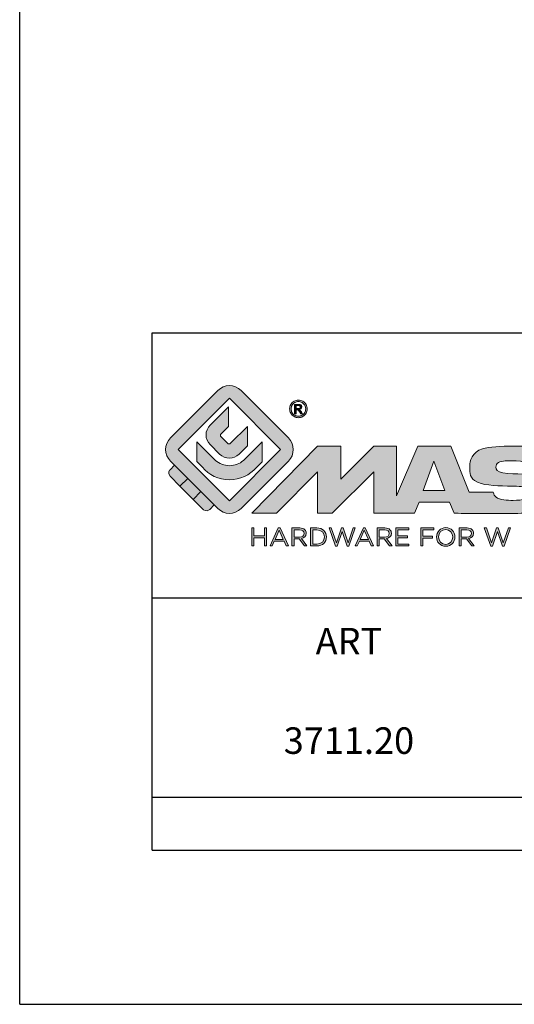
# Model space of a CAD drawing. Extents: x 0 to 210, y 0 to 297.
# Drawn here: x 0 to 37, y 0 to 74 of the extents above; entities that cross this region are included whole.
import ezdxf

# ---------------------------------------------------------------- set-up
doc = ezdxf.new("R2010")
doc.units = 0
doc.header["$LTSCALE"] = 19.36
doc.header["$MEASUREMENT"] = 0
doc.layers.get('0').update_dxf_attribs({"linetype": 'CONTINUOUS'})
doc.layers.add('blu_bianco', color=255, linetype='CONTINUOUS')
for name, color, linetype, true_color in [('grigio', 7, 'CONTINUOUS', 0xededed), ('rosso', 7, 'CONTINUOUS', 0xcb1719), ('verde', 7, 'CONTINUOUS', 0x3fa535)]:
    doc.layers.add(name, color=color, linetype=linetype, true_color=true_color)
doc.styles.add('DAVIDE', font='arial.ttf', dxfattribs={"height": 2.5})

# ---------------------------------------------------------------- blocks, each defined once
blk = doc.blocks.new('nuovologoMaster_bianco_schede_archiviodwg')
at = {"layer": 'blu_bianco'}
h = blk.add_hatch(color=256, dxfattribs=at)
h.dxf.hatch_style = 1
h.paths.add_polyline_path([(-10.739, 14.604), (-14.608, 18.473), (-10.739, 22.342), (-6.87, 18.473)], flags=16)
edge = h.paths.add_edge_path()
edge.add_spline(control_points=[(-6.278, 17.601), (-6.278, 17.601), (-9.855, 14.025), (-9.855, 14.025), (-10.339, 13.542), (-11.123, 13.542), (-11.607, 14.025), (-11.607, 14.025), (-11.886, 14.304), (-11.886, 14.304), (-11.886, 14.304), (-12.883, 15.301), (-12.883, 15.301), (-12.883, 15.301), (-14.875, 17.293), (-14.875, 17.293), (-14.875, 17.293), (-15.183, 17.601), (-15.183, 17.601), (-15.668, 18.086), (-15.668, 18.87), (-15.183, 19.354), (-15.183, 19.354), (-11.607, 22.93), (-11.607, 22.93), (-11.123, 23.414), (-10.339, 23.414), (-9.855, 22.93), (-9.855, 22.93), (-6.278, 19.354), (-6.278, 19.354), (-5.795, 18.87), (-5.795, 18.086), (-6.278, 17.601)], knot_values=[0, 0, 0, 0, 1, 1, 1, 2, 2, 2, 3, 3, 3, 4, 4, 4, 5, 5, 5, 6, 6, 6, 7, 7, 7, 8, 8, 8, 9, 9, 9, 10, 10, 10, 11, 11, 11, 11], degree=3, periodic=0)
h = blk.add_hatch(color=256, dxfattribs=at)
h.dxf.hatch_style = 1
edge = h.paths.add_edge_path()
edge.add_spline(control_points=[(-10.801, 21.705), (-10.801, 21.705), (-10.801, 20.222), (-10.801, 20.222), (-10.801, 20.222), (-11.36, 19.663), (-11.36, 19.663), (-11.424, 19.599), (-11.424, 19.495), (-11.36, 19.431), (-11.36, 19.431), (-10.877, 18.949), (-10.877, 18.949), (-10.813, 18.885), (-10.71, 18.885), (-10.646, 18.949), (-10.646, 18.949), (-9.37, 20.225), (-9.37, 20.225), (-9.37, 20.225), (-9.37, 18.754), (-9.37, 18.754), (-9.37, 18.754), (-9.999, 18.124), (-9.999, 18.124), (-10.405, 17.718), (-11.064, 17.718), (-11.471, 18.124), (-11.471, 18.124), (-12.191, 18.845), (-12.191, 18.845), (-12.598, 19.252), (-12.598, 19.91), (-12.191, 20.317), (-12.191, 20.317), (-10.801, 21.705), (-10.801, 21.705)], knot_values=[0, 0, 0, 0, 1, 1, 1, 2, 2, 2, 3, 3, 3, 4, 4, 4, 5, 5, 5, 6, 6, 6, 7, 7, 7, 8, 8, 8, 9, 9, 9, 10, 10, 10, 11, 11, 11, 12, 12, 12, 12], degree=3, periodic=0)
h = blk.add_hatch(color=256, dxfattribs=at)
h.dxf.hatch_style = 1
edge = h.paths.add_edge_path(flags=16)
edge.add_spline(control_points=[(-5.526, 22.091), (-5.619, 22.091), (-5.709, 22.068), (-5.797, 22.019), (-5.885, 21.972), (-5.954, 21.904), (-6.004, 21.815), (-6.053, 21.727), (-6.078, 21.634), (-6.078, 21.539), (-6.078, 21.443), (-6.054, 21.352), (-6.005, 21.265), (-5.957, 21.177), (-5.888, 21.109), (-5.8, 21.06), (-5.713, 21.012), (-5.621, 20.987), (-5.526, 20.987), (-5.43, 20.987), (-5.339, 21.012), (-5.251, 21.06), (-5.164, 21.109), (-5.096, 21.177), (-5.047, 21.265), (-4.999, 21.352), (-4.974, 21.443), (-4.974, 21.539), (-4.974, 21.634), (-4.999, 21.727), (-5.049, 21.815), (-5.098, 21.904), (-5.166, 21.972), (-5.255, 22.019), (-5.343, 22.068), (-5.434, 22.091), (-5.526, 22.091)], knot_values=[0, 0, 0, 0, 1, 1, 1, 2, 2, 2, 3, 3, 3, 4, 4, 4, 5, 5, 5, 6, 6, 6, 7, 7, 7, 8, 8, 8, 9, 9, 9, 10, 10, 10, 11, 11, 11, 12, 12, 12, 12], degree=3, periodic=0)
edge = h.paths.add_edge_path()
edge.add_spline(control_points=[(-5.526, 22.201), (-5.415, 22.201), (-5.306, 22.173), (-5.2, 22.115), (-5.095, 22.058), (-5.012, 21.977), (-4.953, 21.87), (-4.894, 21.765), (-4.864, 21.654), (-4.864, 21.539), (-4.864, 21.425), (-4.894, 21.315), (-4.952, 21.21), (-5.01, 21.105), (-5.092, 21.023), (-5.197, 20.965), (-5.302, 20.907), (-5.411, 20.878), (-5.526, 20.878), (-5.64, 20.878), (-5.75, 20.907), (-5.855, 20.965), (-5.96, 21.023), (-6.042, 21.105), (-6.1, 21.21), (-6.158, 21.315), (-6.188, 21.425), (-6.188, 21.539), (-6.188, 21.654), (-6.158, 21.764), (-6.099, 21.87), (-6.039, 21.977), (-5.957, 22.058), (-5.851, 22.115), (-5.745, 22.173), (-5.637, 22.201), (-5.526, 22.201)], knot_values=[0, 0, 0, 0, 1, 1, 1, 2, 2, 2, 3, 3, 3, 4, 4, 4, 5, 5, 5, 6, 6, 6, 7, 7, 7, 8, 8, 8, 9, 9, 9, 10, 10, 10, 11, 11, 11, 12, 12, 12, 12], degree=3, periodic=0)
edge = h.paths.add_edge_path(flags=0)
edge.add_spline(control_points=[(-5.701, 21.574), (-5.701, 21.574), (-5.562, 21.574), (-5.562, 21.574), (-5.495, 21.574), (-5.45, 21.584), (-5.426, 21.604), (-5.401, 21.623), (-5.389, 21.65), (-5.389, 21.683), (-5.389, 21.703), (-5.395, 21.722), (-5.407, 21.739), (-5.418, 21.755), (-5.434, 21.768), (-5.456, 21.776), (-5.476, 21.785), (-5.514, 21.789), (-5.57, 21.789), (-5.57, 21.789), (-5.701, 21.789), (-5.701, 21.789), (-5.701, 21.789), (-5.701, 21.574), (-5.701, 21.574)], knot_values=[0, 0, 0, 0, 1, 1, 1, 2, 2, 2, 3, 3, 3, 4, 4, 4, 5, 5, 5, 6, 6, 6, 7, 7, 7, 8, 8, 8, 8], degree=3, periodic=0)
edge = h.paths.add_edge_path(flags=0)
edge.add_spline(control_points=[(-5.816, 21.173), (-5.816, 21.173), (-5.816, 21.885), (-5.816, 21.885), (-5.816, 21.885), (-5.571, 21.885), (-5.571, 21.885), (-5.488, 21.885), (-5.427, 21.879), (-5.39, 21.865), (-5.352, 21.852), (-5.322, 21.829), (-5.301, 21.797), (-5.278, 21.764), (-5.267, 21.729), (-5.267, 21.692), (-5.267, 21.64), (-5.286, 21.595), (-5.323, 21.556), (-5.36, 21.518), (-5.409, 21.496), (-5.471, 21.492), (-5.445, 21.481), (-5.425, 21.468), (-5.41, 21.454), (-5.381, 21.426), (-5.346, 21.379), (-5.305, 21.313), (-5.305, 21.313), (-5.218, 21.173), (-5.218, 21.173), (-5.218, 21.173), (-5.358, 21.173), (-5.358, 21.173), (-5.358, 21.173), (-5.422, 21.285), (-5.422, 21.285), (-5.471, 21.374), (-5.511, 21.429), (-5.542, 21.451), (-5.563, 21.468), (-5.593, 21.476), (-5.634, 21.476), (-5.634, 21.476), (-5.701, 21.476), (-5.701, 21.476), (-5.701, 21.476), (-5.701, 21.173), (-5.701, 21.173), (-5.701, 21.173), (-5.816, 21.173), (-5.816, 21.173)], knot_values=[0, 0, 0, 0, 1, 1, 1, 2, 2, 2, 3, 3, 3, 4, 4, 4, 5, 5, 5, 6, 6, 6, 7, 7, 7, 8, 8, 8, 9, 9, 9, 10, 10, 10, 11, 11, 11, 12, 12, 12, 13, 13, 13, 14, 14, 14, 15, 15, 15, 16, 16, 16, 17, 17, 17, 17], degree=3, periodic=0)
h = blk.add_hatch(color=256, dxfattribs=at)
h.dxf.hatch_style = 1
edge = h.paths.add_edge_path(flags=16)
edge.add_spline(control_points=[(-5.701, 21.574), (-5.701, 21.574), (-5.562, 21.574), (-5.562, 21.574), (-5.495, 21.574), (-5.45, 21.584), (-5.426, 21.604), (-5.401, 21.623), (-5.389, 21.65), (-5.389, 21.683), (-5.389, 21.703), (-5.395, 21.722), (-5.407, 21.739), (-5.418, 21.755), (-5.434, 21.768), (-5.456, 21.776), (-5.476, 21.785), (-5.514, 21.789), (-5.57, 21.789), (-5.57, 21.789), (-5.701, 21.789), (-5.701, 21.789), (-5.701, 21.789), (-5.701, 21.574), (-5.701, 21.574)], knot_values=[0, 0, 0, 0, 1, 1, 1, 2, 2, 2, 3, 3, 3, 4, 4, 4, 5, 5, 5, 6, 6, 6, 7, 7, 7, 8, 8, 8, 8], degree=3, periodic=0)
edge = h.paths.add_edge_path()
edge.add_spline(control_points=[(-5.816, 21.173), (-5.816, 21.173), (-5.816, 21.885), (-5.816, 21.885), (-5.816, 21.885), (-5.571, 21.885), (-5.571, 21.885), (-5.488, 21.885), (-5.427, 21.879), (-5.39, 21.865), (-5.352, 21.852), (-5.322, 21.829), (-5.301, 21.797), (-5.278, 21.764), (-5.267, 21.729), (-5.267, 21.692), (-5.267, 21.64), (-5.286, 21.595), (-5.323, 21.556), (-5.36, 21.518), (-5.409, 21.496), (-5.471, 21.492), (-5.445, 21.481), (-5.425, 21.468), (-5.41, 21.454), (-5.381, 21.426), (-5.346, 21.379), (-5.305, 21.313), (-5.305, 21.313), (-5.218, 21.173), (-5.218, 21.173), (-5.218, 21.173), (-5.358, 21.173), (-5.358, 21.173), (-5.358, 21.173), (-5.422, 21.285), (-5.422, 21.285), (-5.471, 21.374), (-5.511, 21.429), (-5.542, 21.451), (-5.563, 21.468), (-5.593, 21.476), (-5.634, 21.476), (-5.634, 21.476), (-5.701, 21.476), (-5.701, 21.476), (-5.701, 21.476), (-5.701, 21.173), (-5.701, 21.173), (-5.701, 21.173), (-5.816, 21.173), (-5.816, 21.173)], knot_values=[0, 0, 0, 0, 1, 1, 1, 2, 2, 2, 3, 3, 3, 4, 4, 4, 5, 5, 5, 6, 6, 6, 7, 7, 7, 8, 8, 8, 9, 9, 9, 10, 10, 10, 11, 11, 11, 12, 12, 12, 13, 13, 13, 14, 14, 14, 15, 15, 15, 16, 16, 16, 17, 17, 17, 17], degree=3, periodic=0)
h = blk.add_hatch(color=256, dxfattribs=at)
h.dxf.hatch_style = 1
edge = h.paths.add_edge_path()
edge.add_spline(control_points=[(-11.786, 17.654), (-11.502, 17.409), (-11.132, 17.26), (-10.727, 17.26), (-10.326, 17.26), (-9.958, 17.407), (-9.675, 17.649), (-9.675, 17.649), (-8.262, 19.062), (-8.262, 19.062), (-8.262, 19.062), (-8.262, 17.557), (-8.262, 17.557), (-8.262, 17.557), (-8.702, 17.118), (-8.702, 17.118), (-9.194, 16.553), (-9.919, 16.195), (-10.727, 16.195), (-11.547, 16.195), (-12.281, 16.562), (-12.774, 17.142), (-12.774, 17.142), (-13.194, 17.563), (-13.194, 17.563), (-13.194, 17.563), (-13.194, 19.063), (-13.194, 19.063), (-13.194, 19.063), (-11.786, 17.654), (-11.786, 17.654)], knot_values=[0, 0, 0, 0, 1, 1, 1, 2, 2, 2, 3, 3, 3, 4, 4, 4, 5, 5, 5, 6, 6, 6, 7, 7, 7, 8, 8, 8, 9, 9, 9, 10, 10, 10, 10], degree=3, periodic=0)
h = blk.add_hatch(color=256, dxfattribs=at)
h.dxf.hatch_style = 1
edge = h.paths.add_edge_path()
edge.add_spline(control_points=[(13.624, 16.074), (13.425, 16.293), (13.17, 16.376), (12.726, 16.523), (12.285, 16.672), (11.305, 16.598), (10.275, 16.67), (9.132, 16.749), (9.348, 17.274), (9.484, 17.431), (9.667, 17.641), (10.199, 17.621), (10.471, 17.626), (11.792, 17.653), (11.792, 17.326), (11.851, 17.102), (11.851, 17.102), (13.694, 17.102), (13.694, 17.102), (13.731, 17.597), (13.546, 18.148), (13.037, 18.384), (12.531, 18.621), (11.591, 18.742), (10.625, 18.742), (9.837, 18.742), (8.836, 18.662), (8.381, 18.535), (7.56, 18.308), (7.409, 17.542), (7.409, 17.287), (7.409, 16.897), (7.355, 16.433), (7.768, 16.131), (8.343, 15.771), (9.239, 15.752), (10.264, 15.723), (10.896, 15.705), (11.471, 15.707), (11.643, 15.604), (11.886, 15.478), (12.033, 14.932), (11.643, 14.774), (11.34, 14.658), (11.023, 14.642), (10.69, 14.642), (10.243, 14.642), (9.65, 14.674), (9.408, 14.876), (9.261, 15), (9.23, 15.035), (9.182, 15.273), (9.182, 15.273), (7.361, 15.273), (7.361, 15.273), (7.361, 15.273), (5.977, 18.739), (5.977, 18.739), (5.977, 18.739), (3.491, 18.739), (3.491, 18.739), (3.491, 18.739), (1.876, 14.979), (1.876, 14.979), (1.876, 14.979), (1.876, 18.739), (1.876, 18.739), (1.876, 18.739), (0.159, 18.739), (0.159, 18.739), (0.159, 18.739), (-2.313, 16.247), (-2.313, 16.247), (-2.313, 16.247), (-2.328, 18.739), (-2.328, 18.739), (-2.328, 18.739), (-4.096, 18.739), (-4.096, 18.739), (-4.096, 18.739), (-9.044, 13.666), (-9.044, 13.666), (-9.044, 13.666), (-7.172, 13.666), (-7.172, 13.666), (-7.172, 13.666), (-4.096, 16.785), (-4.096, 16.785), (-4.096, 16.785), (-4.096, 13.666), (-4.096, 13.666), (-4.096, 13.666), (-2.968, 13.666), (-2.968, 13.666), (-2.968, 13.666), (0.159, 16.785), (0.159, 16.785), (0.159, 16.785), (0.159, 13.666), (0.159, 13.666), (0.159, 13.666), (1.313, 13.666), (1.313, 13.666), (1.313, 13.666), (1.876, 13.666), (1.876, 13.666), (1.876, 13.666), (3.235, 13.666), (3.235, 13.666), (3.235, 13.666), (3.58, 14.512), (3.58, 14.512), (3.58, 14.512), (5.881, 14.512), (5.881, 14.512), (5.881, 14.512), (6.22, 13.666), (6.22, 13.666), (6.22, 13.666), (9.579, 13.661), (10.763, 13.663), (11.496, 13.663), (12.143, 13.69), (12.624, 13.827), (13.106, 13.967), (13.268, 14.047), (13.537, 14.316), (13.805, 14.585), (13.85, 14.963), (13.85, 15.283), (13.85, 15.554), (13.828, 15.854), (13.624, 16.074)], knot_values=[0, 0, 0, 0, 1, 1, 1, 2, 2, 2, 3, 3, 3, 4, 4, 4, 5, 5, 5, 6, 6, 6, 7, 7, 7, 8, 8, 8, 9, 9, 9, 10, 10, 10, 11, 11, 11, 12, 12, 12, 13, 13, 13, 14, 14, 14, 15, 15, 15, 16, 16, 16, 17, 17, 17, 18, 18, 18, 19, 19, 19, 20, 20, 20, 21, 21, 21, 22, 22, 22, 23, 23, 23, 24, 24, 24, 25, 25, 25, 26, 26, 26, 27, 27, 27, 28, 28, 28, 29, 29, 29, 30, 30, 30, 31, 31, 31, 32, 32, 32, 33, 33, 33, 34, 34, 34, 35, 35, 35, 36, 36, 36, 37, 37, 37, 38, 38, 38, 39, 39, 39, 40, 40, 40, 41, 41, 41, 42, 42, 42, 43, 43, 43, 44, 44, 44, 44], degree=3, periodic=0)
h.paths.add_polyline_path([(3.899, 15.398), (4.705, 17.595), (5.525, 15.398)], flags=16)
h = blk.add_hatch(color=256, dxfattribs=at)
h.dxf.hatch_style = 1
h.paths.add_polyline_path([(-9.033, 12.567), (-8.879, 12.567), (-8.879, 11.961), (-8.093, 11.961), (-8.093, 12.567), (-7.939, 12.567), (-7.939, 11.204), (-8.093, 11.204), (-8.093, 11.817), (-8.879, 11.817), (-8.879, 11.204), (-9.033, 11.204)])
h = blk.add_hatch(color=256, dxfattribs=at)
h.dxf.hatch_style = 1
h.paths.add_polyline_path([(-7.048, 12.576), (-6.904, 12.576), (-6.283, 11.203), (-6.448, 11.203), (-6.608, 11.564), (-7.35, 11.564), (-7.511, 11.203), (-7.669, 11.203)])
h.paths.add_polyline_path([(-6.668, 11.704), (-6.978, 12.397), (-7.289, 11.704)], flags=16)
h = blk.add_hatch(color=256, dxfattribs=at)
h.dxf.hatch_style = 1
edge = h.paths.add_edge_path()
edge.add_spline(control_points=[(-6.013, 12.567), (-6.013, 12.567), (-5.427, 12.567), (-5.427, 12.567), (-5.259, 12.567), (-5.125, 12.516), (-5.039, 12.43), (-4.973, 12.364), (-4.934, 12.269), (-4.934, 12.162), (-4.934, 12.162), (-4.934, 12.158), (-4.934, 12.158), (-4.934, 11.932), (-5.09, 11.799), (-5.304, 11.76), (-5.304, 11.76), (-4.885, 11.204), (-4.885, 11.204), (-4.885, 11.204), (-5.074, 11.204), (-5.074, 11.204), (-5.074, 11.204), (-5.47, 11.733), (-5.47, 11.733), (-5.47, 11.733), (-5.859, 11.733), (-5.859, 11.733), (-5.859, 11.733), (-5.859, 11.204), (-5.859, 11.204), (-5.859, 11.204), (-6.013, 11.204), (-6.013, 11.204), (-6.013, 11.204), (-6.013, 12.567), (-6.013, 12.567)], knot_values=[0, 0, 0, 0, 1, 1, 1, 2, 2, 2, 3, 3, 3, 4, 4, 4, 5, 5, 5, 6, 6, 6, 7, 7, 7, 8, 8, 8, 9, 9, 9, 10, 10, 10, 11, 11, 11, 12, 12, 12, 12], degree=3, periodic=0)
edge = h.paths.add_edge_path(flags=16)
edge.add_spline(control_points=[(-5.44, 11.871), (-5.236, 11.871), (-5.09, 11.977), (-5.09, 12.152), (-5.09, 12.152), (-5.09, 12.156), (-5.09, 12.156), (-5.09, 12.323), (-5.218, 12.425), (-5.438, 12.425), (-5.438, 12.425), (-5.859, 12.425), (-5.859, 12.425), (-5.859, 12.425), (-5.859, 11.871), (-5.859, 11.871), (-5.859, 11.871), (-5.44, 11.871), (-5.44, 11.871)], knot_values=[0, 0, 0, 0, 1, 1, 1, 2, 2, 2, 3, 3, 3, 4, 4, 4, 5, 5, 5, 6, 6, 6, 6], degree=3, periodic=0)
h = blk.add_hatch(color=256, dxfattribs=at)
h.dxf.hatch_style = 1
edge = h.paths.add_edge_path()
edge.add_spline(control_points=[(-4.604, 12.567), (-4.604, 12.567), (-4.131, 12.567), (-4.131, 12.567), (-3.703, 12.567), (-3.407, 12.273), (-3.407, 11.889), (-3.407, 11.889), (-3.407, 11.885), (-3.407, 11.885), (-3.407, 11.501), (-3.703, 11.204), (-4.131, 11.204), (-4.131, 11.204), (-4.604, 11.204), (-4.604, 11.204), (-4.604, 11.204), (-4.604, 12.567), (-4.604, 12.567)], knot_values=[0, 0, 0, 0, 1, 1, 1, 2, 2, 2, 3, 3, 3, 4, 4, 4, 5, 5, 5, 6, 6, 6, 6], degree=3, periodic=0)
edge = h.paths.add_edge_path(flags=16)
edge.add_spline(control_points=[(-4.45, 12.425), (-4.45, 12.425), (-4.45, 11.346), (-4.45, 11.346), (-4.45, 11.346), (-4.131, 11.346), (-4.131, 11.346), (-3.786, 11.346), (-3.566, 11.579), (-3.566, 11.881), (-3.566, 11.881), (-3.566, 11.885), (-3.566, 11.885), (-3.566, 12.187), (-3.786, 12.425), (-4.131, 12.425), (-4.131, 12.425), (-4.45, 12.425), (-4.45, 12.425)], knot_values=[0, 0, 0, 0, 1, 1, 1, 2, 2, 2, 3, 3, 3, 4, 4, 4, 5, 5, 5, 6, 6, 6, 6], degree=3, periodic=0)
h = blk.add_hatch(color=256, dxfattribs=at)
h.dxf.hatch_style = 1
h.paths.add_polyline_path([(-3.214, 12.567), (-3.047, 12.567), (-2.657, 11.431), (-2.283, 12.571), (-2.157, 12.571), (-1.783, 11.431), (-1.393, 12.567), (-1.232, 12.567), (-1.719, 11.194), (-1.849, 11.194), (-2.223, 12.3), (-2.599, 11.194), (-2.727, 11.194)])
h = blk.add_hatch(color=256, dxfattribs=at)
h.dxf.hatch_style = 1
h.paths.add_polyline_path([(-0.623, 12.576), (-0.479, 12.576), (0.142, 11.203), (-0.023, 11.203), (-0.183, 11.564), (-0.925, 11.564), (-1.087, 11.203), (-1.244, 11.203)])
h.paths.add_polyline_path([(-0.243, 11.704), (-0.553, 12.397), (-0.865, 11.704)], flags=16)
h = blk.add_hatch(color=256, dxfattribs=at)
h.dxf.hatch_style = 1
edge = h.paths.add_edge_path()
edge.add_spline(control_points=[(0.412, 12.567), (0.412, 12.567), (0.998, 12.567), (0.998, 12.567), (1.165, 12.567), (1.3, 12.516), (1.386, 12.43), (1.452, 12.364), (1.491, 12.269), (1.491, 12.162), (1.491, 12.162), (1.491, 12.158), (1.491, 12.158), (1.491, 11.932), (1.335, 11.799), (1.121, 11.76), (1.121, 11.76), (1.539, 11.204), (1.539, 11.204), (1.539, 11.204), (1.351, 11.204), (1.351, 11.204), (1.351, 11.204), (0.955, 11.733), (0.955, 11.733), (0.955, 11.733), (0.566, 11.733), (0.566, 11.733), (0.566, 11.733), (0.566, 11.204), (0.566, 11.204), (0.566, 11.204), (0.412, 11.204), (0.412, 11.204), (0.412, 11.204), (0.412, 12.567), (0.412, 12.567)], knot_values=[0, 0, 0, 0, 1, 1, 1, 2, 2, 2, 3, 3, 3, 4, 4, 4, 5, 5, 5, 6, 6, 6, 7, 7, 7, 8, 8, 8, 9, 9, 9, 10, 10, 10, 11, 11, 11, 12, 12, 12, 12], degree=3, periodic=0)
edge = h.paths.add_edge_path(flags=16)
edge.add_spline(control_points=[(0.984, 11.871), (1.189, 11.871), (1.335, 11.977), (1.335, 12.152), (1.335, 12.152), (1.335, 12.156), (1.335, 12.156), (1.335, 12.323), (1.206, 12.425), (0.986, 12.425), (0.986, 12.425), (0.566, 12.425), (0.566, 12.425), (0.566, 12.425), (0.566, 11.871), (0.566, 11.871), (0.566, 11.871), (0.984, 11.871), (0.984, 11.871)], knot_values=[0, 0, 0, 0, 1, 1, 1, 2, 2, 2, 3, 3, 3, 4, 4, 4, 5, 5, 5, 6, 6, 6, 6], degree=3, periodic=0)
h = blk.add_hatch(color=256, dxfattribs=at)
h.dxf.hatch_style = 1
h.paths.add_polyline_path([(1.821, 12.567), (2.806, 12.567), (2.806, 12.427), (1.974, 12.427), (1.974, 11.961), (2.718, 11.961), (2.718, 11.821), (1.974, 11.821), (1.974, 11.344), (2.816, 11.344), (2.816, 11.204), (1.821, 11.204)])
h = blk.add_hatch(color=256, dxfattribs=at)
h.dxf.hatch_style = 1
h.paths.add_polyline_path([(3.711, 12.567), (4.69, 12.567), (4.69, 12.425), (3.865, 12.425), (3.865, 11.938), (4.603, 11.938), (4.603, 11.798), (3.865, 11.798), (3.865, 11.204), (3.711, 11.204)])
h = blk.add_hatch(color=256, dxfattribs=at)
h.dxf.hatch_style = 1
edge = h.paths.add_edge_path()
edge.add_spline(control_points=[(4.899, 11.881), (4.899, 11.881), (4.899, 11.885), (4.899, 11.885), (4.899, 12.261), (5.182, 12.59), (5.597, 12.59), (6.011, 12.59), (6.29, 12.265), (6.29, 11.889), (6.29, 11.889), (6.29, 11.885), (6.29, 11.885), (6.29, 11.509), (6.008, 11.18), (5.593, 11.18), (5.178, 11.18), (4.899, 11.505), (4.899, 11.881)], knot_values=[0, 0, 0, 0, 1, 1, 1, 2, 2, 2, 3, 3, 3, 4, 4, 4, 5, 5, 5, 6, 6, 6, 6], degree=3, periodic=0)
edge = h.paths.add_edge_path(flags=16)
edge.add_spline(control_points=[(6.13, 11.881), (6.13, 11.881), (6.13, 11.885), (6.13, 11.885), (6.13, 12.195), (5.904, 12.448), (5.593, 12.448), (5.281, 12.448), (5.059, 12.199), (5.059, 11.889), (5.059, 11.889), (5.059, 11.885), (5.059, 11.885), (5.059, 11.575), (5.285, 11.322), (5.597, 11.322), (5.908, 11.322), (6.13, 11.572), (6.13, 11.881)], knot_values=[0, 0, 0, 0, 1, 1, 1, 2, 2, 2, 3, 3, 3, 4, 4, 4, 5, 5, 5, 6, 6, 6, 6], degree=3, periodic=0)
h = blk.add_hatch(color=256, dxfattribs=at)
h.dxf.hatch_style = 1
edge = h.paths.add_edge_path()
edge.add_spline(control_points=[(6.616, 12.567), (6.616, 12.567), (7.202, 12.567), (7.202, 12.567), (7.37, 12.567), (7.504, 12.516), (7.59, 12.43), (7.656, 12.364), (7.695, 12.269), (7.695, 12.162), (7.695, 12.162), (7.695, 12.158), (7.695, 12.158), (7.695, 11.932), (7.539, 11.799), (7.325, 11.76), (7.325, 11.76), (7.744, 11.204), (7.744, 11.204), (7.744, 11.204), (7.555, 11.204), (7.555, 11.204), (7.555, 11.204), (7.159, 11.733), (7.159, 11.733), (7.159, 11.733), (6.77, 11.733), (6.77, 11.733), (6.77, 11.733), (6.77, 11.204), (6.77, 11.204), (6.77, 11.204), (6.616, 11.204), (6.616, 11.204), (6.616, 11.204), (6.616, 12.567), (6.616, 12.567)], knot_values=[0, 0, 0, 0, 1, 1, 1, 2, 2, 2, 3, 3, 3, 4, 4, 4, 5, 5, 5, 6, 6, 6, 7, 7, 7, 8, 8, 8, 9, 9, 9, 10, 10, 10, 11, 11, 11, 12, 12, 12, 12], degree=3, periodic=0)
edge = h.paths.add_edge_path(flags=16)
edge.add_spline(control_points=[(7.189, 11.871), (7.393, 11.871), (7.539, 11.977), (7.539, 12.152), (7.539, 12.152), (7.539, 12.156), (7.539, 12.156), (7.539, 12.323), (7.411, 12.425), (7.191, 12.425), (7.191, 12.425), (6.77, 12.425), (6.77, 12.425), (6.77, 12.425), (6.77, 11.871), (6.77, 11.871), (6.77, 11.871), (7.189, 11.871), (7.189, 11.871)], knot_values=[0, 0, 0, 0, 1, 1, 1, 2, 2, 2, 3, 3, 3, 4, 4, 4, 5, 5, 5, 6, 6, 6, 6], degree=3, periodic=0)
h = blk.add_hatch(color=256, dxfattribs=at)
h.dxf.hatch_style = 1
h.paths.add_polyline_path([(8.504, 12.567), (8.672, 12.567), (9.061, 11.431), (9.435, 12.571), (9.562, 12.571), (9.936, 11.431), (10.325, 12.567), (10.487, 12.567), (10, 11.194), (9.869, 11.194), (9.495, 12.3), (9.12, 11.194), (8.991, 11.194)])
at = {"layer": 'grigio'}
h = blk.add_hatch(color=256, dxfattribs=at)
h.dxf.hatch_style = 1
h.paths.add_polyline_path([(-12.883, 15.301), (-13.47, 14.714), (-14.466, 15.71), (-13.879, 16.297)])
at = {"layer": 'rosso'}
h = blk.add_hatch(color=256, dxfattribs=at)
h.dxf.hatch_style = 1
edge = h.paths.add_edge_path()
edge.add_spline(control_points=[(-11.886, 14.304), (-11.886, 14.304), (-12.225, 13.966), (-12.225, 13.966), (-12.474, 13.718), (-12.722, 13.966), (-12.722, 13.966), (-12.722, 13.966), (-13.47, 14.714), (-13.47, 14.714), (-13.47, 14.714), (-12.883, 15.301), (-12.883, 15.301), (-12.883, 15.301), (-11.886, 14.304), (-11.886, 14.304)], knot_values=[0, 0, 0, 0, 1, 1, 1, 2, 2, 2, 3, 3, 3, 4, 4, 4, 5, 5, 5, 5], degree=3, periodic=0)
at = {"layer": 'verde'}
h = blk.add_hatch(color=256, dxfattribs=at)
h.dxf.hatch_style = 1
edge = h.paths.add_edge_path()
edge.add_spline(control_points=[(-13.879, 16.297), (-13.879, 16.297), (-14.466, 15.71), (-14.466, 15.71), (-14.466, 15.71), (-15.213, 16.457), (-15.213, 16.457), (-15.462, 16.706), (-15.213, 16.955), (-15.213, 16.955), (-15.213, 16.955), (-14.875, 17.293), (-14.875, 17.293), (-14.875, 17.293), (-13.879, 16.297), (-13.879, 16.297)], knot_values=[0, 0, 0, 0, 1, 1, 1, 2, 2, 2, 3, 3, 3, 4, 4, 4, 5, 5, 5, 5], degree=3, periodic=0)
for p, q in [((-16.556, 27.267), (33.444, 27.267)), ((-16.556, 7.267), (-16.556, 27.267)), ((33.444, 7.267), (-16.556, 7.267))]:
    blk.add_line(p, q)
at = {"layer": 'blu_bianco', "lineweight": 9}
for points in [[(-10.739, 14.604), (-14.608, 18.473), (-10.739, 22.342), (-6.87, 18.473), (-10.739, 14.604)], [(3.899, 15.398), (4.705, 17.595), (5.525, 15.398), (3.899, 15.398)], [(-9.033, 12.567), (-8.879, 12.567), (-8.879, 11.961), (-8.093, 11.961), (-8.093, 12.567), (-7.939, 12.567), (-7.939, 11.204), (-8.093, 11.204), (-8.093, 11.817), (-8.879, 11.817), (-8.879, 11.204), (-9.033, 11.204), (-9.033, 12.567)], [(-7.048, 12.576), (-6.904, 12.576), (-6.283, 11.203), (-6.448, 11.203), (-6.608, 11.564), (-7.35, 11.564), (-7.511, 11.203), (-7.669, 11.203), (-7.048, 12.576)], [(-6.668, 11.704), (-6.978, 12.397), (-7.289, 11.704), (-6.668, 11.704)], [(-3.214, 12.567), (-3.047, 12.567), (-2.657, 11.431), (-2.283, 12.571), (-2.157, 12.571), (-1.783, 11.431), (-1.393, 12.567), (-1.232, 12.567), (-1.719, 11.194), (-1.849, 11.194), (-2.223, 12.3), (-2.599, 11.194), (-2.727, 11.194), (-3.214, 12.567)], [(-0.623, 12.576), (-0.479, 12.576), (0.142, 11.203), (-0.023, 11.203), (-0.183, 11.564), (-0.925, 11.564), (-1.087, 11.203), (-1.244, 11.203), (-0.623, 12.576)], [(-0.243, 11.704), (-0.553, 12.397), (-0.865, 11.704), (-0.243, 11.704)], [(1.821, 12.567), (2.806, 12.567), (2.806, 12.427), (1.974, 12.427), (1.974, 11.961), (2.718, 11.961), (2.718, 11.821), (1.974, 11.821), (1.974, 11.344), (2.816, 11.344), (2.816, 11.204), (1.821, 11.204), (1.821, 12.567)], [(3.711, 12.567), (4.69, 12.567), (4.69, 12.425), (3.865, 12.425), (3.865, 11.938), (4.603, 11.938), (4.603, 11.798), (3.865, 11.798), (3.865, 11.204), (3.711, 11.204), (3.711, 12.567)], [(8.504, 12.567), (8.672, 12.567), (9.061, 11.431), (9.435, 12.571), (9.562, 12.571), (9.936, 11.431), (10.325, 12.567), (10.487, 12.567), (10, 11.194), (9.869, 11.194), (9.495, 12.3), (9.12, 11.194), (8.991, 11.194), (8.504, 12.567)]]:
    blk.add_lwpolyline(points, dxfattribs=at)
for points, knots in [([(-6.278, 17.601), (-6.278, 17.601), (-9.855, 14.025), (-9.855, 14.025), (-10.339, 13.542), (-11.123, 13.542), (-11.607, 14.025), (-11.607, 14.025), (-11.886, 14.304), (-11.886, 14.304), (-11.886, 14.304), (-12.883, 15.301), (-12.883, 15.301), (-12.883, 15.301), (-14.875, 17.293), (-14.875, 17.293), (-14.875, 17.293), (-15.183, 17.601), (-15.183, 17.601), (-15.668, 18.086), (-15.668, 18.87), (-15.183, 19.354), (-15.183, 19.354), (-11.607, 22.93), (-11.607, 22.93), (-11.123, 23.414), (-10.339, 23.414), (-9.855, 22.93), (-9.855, 22.93), (-6.278, 19.354), (-6.278, 19.354), (-5.795, 18.87), (-5.795, 18.086), (-6.278, 17.601)], [0, 0, 0, 0, 1, 1, 1, 2, 2, 2, 3, 3, 3, 4, 4, 4, 5, 5, 5, 6, 6, 6, 7, 7, 7, 8, 8, 8, 9, 9, 9, 10, 10, 10, 11, 11, 11, 11]), ([(-10.801, 21.705), (-10.801, 21.705), (-10.801, 20.222), (-10.801, 20.222), (-10.801, 20.222), (-11.36, 19.663), (-11.36, 19.663), (-11.424, 19.599), (-11.424, 19.495), (-11.36, 19.431), (-11.36, 19.431), (-10.877, 18.949), (-10.877, 18.949), (-10.813, 18.885), (-10.71, 18.885), (-10.646, 18.949), (-10.646, 18.949), (-9.37, 20.225), (-9.37, 20.225), (-9.37, 20.225), (-9.37, 18.754), (-9.37, 18.754), (-9.37, 18.754), (-9.999, 18.124), (-9.999, 18.124), (-10.405, 17.718), (-11.064, 17.718), (-11.471, 18.124), (-11.471, 18.124), (-12.191, 18.845), (-12.191, 18.845), (-12.598, 19.252), (-12.598, 19.91), (-12.191, 20.317), (-12.191, 20.317), (-10.801, 21.705), (-10.801, 21.705)], [0, 0, 0, 0, 1, 1, 1, 2, 2, 2, 3, 3, 3, 4, 4, 4, 5, 5, 5, 6, 6, 6, 7, 7, 7, 8, 8, 8, 9, 9, 9, 10, 10, 10, 11, 11, 11, 12, 12, 12, 12]), ([(-5.526, 22.201), (-5.415, 22.201), (-5.306, 22.173), (-5.2, 22.115), (-5.095, 22.058), (-5.012, 21.977), (-4.953, 21.87), (-4.894, 21.765), (-4.864, 21.654), (-4.864, 21.539), (-4.864, 21.425), (-4.894, 21.315), (-4.952, 21.21), (-5.01, 21.105), (-5.092, 21.023), (-5.197, 20.965), (-5.302, 20.907), (-5.411, 20.878), (-5.526, 20.878), (-5.64, 20.878), (-5.75, 20.907), (-5.855, 20.965), (-5.96, 21.023), (-6.042, 21.105), (-6.1, 21.21), (-6.158, 21.315), (-6.188, 21.425), (-6.188, 21.539), (-6.188, 21.654), (-6.158, 21.764), (-6.099, 21.87), (-6.039, 21.977), (-5.957, 22.058), (-5.851, 22.115), (-5.745, 22.173), (-5.637, 22.201), (-5.526, 22.201)], [0, 0, 0, 0, 1, 1, 1, 2, 2, 2, 3, 3, 3, 4, 4, 4, 5, 5, 5, 6, 6, 6, 7, 7, 7, 8, 8, 8, 9, 9, 9, 10, 10, 10, 11, 11, 11, 12, 12, 12, 12]), ([(-5.526, 22.091), (-5.619, 22.091), (-5.709, 22.068), (-5.797, 22.019), (-5.885, 21.972), (-5.954, 21.904), (-6.004, 21.815), (-6.053, 21.727), (-6.078, 21.634), (-6.078, 21.539), (-6.078, 21.443), (-6.054, 21.352), (-6.005, 21.265), (-5.957, 21.177), (-5.888, 21.109), (-5.8, 21.06), (-5.713, 21.012), (-5.621, 20.987), (-5.526, 20.987), (-5.43, 20.987), (-5.339, 21.012), (-5.251, 21.06), (-5.164, 21.109), (-5.096, 21.177), (-5.047, 21.265), (-4.999, 21.352), (-4.974, 21.443), (-4.974, 21.539), (-4.974, 21.634), (-4.999, 21.727), (-5.049, 21.815), (-5.098, 21.904), (-5.166, 21.972), (-5.255, 22.019), (-5.343, 22.068), (-5.434, 22.091), (-5.526, 22.091)], [0, 0, 0, 0, 1, 1, 1, 2, 2, 2, 3, 3, 3, 4, 4, 4, 5, 5, 5, 6, 6, 6, 7, 7, 7, 8, 8, 8, 9, 9, 9, 10, 10, 10, 11, 11, 11, 12, 12, 12, 12]), ([(-5.816, 21.173), (-5.816, 21.173), (-5.816, 21.885), (-5.816, 21.885), (-5.816, 21.885), (-5.571, 21.885), (-5.571, 21.885), (-5.488, 21.885), (-5.427, 21.879), (-5.39, 21.865), (-5.352, 21.852), (-5.322, 21.829), (-5.301, 21.797), (-5.278, 21.764), (-5.267, 21.729), (-5.267, 21.692), (-5.267, 21.64), (-5.286, 21.595), (-5.323, 21.556), (-5.36, 21.518), (-5.409, 21.496), (-5.471, 21.492), (-5.445, 21.481), (-5.425, 21.468), (-5.41, 21.454), (-5.381, 21.426), (-5.346, 21.379), (-5.305, 21.313), (-5.305, 21.313), (-5.218, 21.173), (-5.218, 21.173), (-5.218, 21.173), (-5.358, 21.173), (-5.358, 21.173), (-5.358, 21.173), (-5.422, 21.285), (-5.422, 21.285), (-5.471, 21.374), (-5.511, 21.429), (-5.542, 21.451), (-5.563, 21.468), (-5.593, 21.476), (-5.634, 21.476), (-5.634, 21.476), (-5.701, 21.476), (-5.701, 21.476), (-5.701, 21.476), (-5.701, 21.173), (-5.701, 21.173), (-5.701, 21.173), (-5.816, 21.173), (-5.816, 21.173)], [0, 0, 0, 0, 1, 1, 1, 2, 2, 2, 3, 3, 3, 4, 4, 4, 5, 5, 5, 6, 6, 6, 7, 7, 7, 8, 8, 8, 9, 9, 9, 10, 10, 10, 11, 11, 11, 12, 12, 12, 13, 13, 13, 14, 14, 14, 15, 15, 15, 16, 16, 16, 17, 17, 17, 17]), ([(-5.701, 21.574), (-5.701, 21.574), (-5.562, 21.574), (-5.562, 21.574), (-5.495, 21.574), (-5.45, 21.584), (-5.426, 21.604), (-5.401, 21.623), (-5.389, 21.65), (-5.389, 21.683), (-5.389, 21.703), (-5.395, 21.722), (-5.407, 21.739), (-5.418, 21.755), (-5.434, 21.768), (-5.456, 21.776), (-5.476, 21.785), (-5.514, 21.789), (-5.57, 21.789), (-5.57, 21.789), (-5.701, 21.789), (-5.701, 21.789), (-5.701, 21.789), (-5.701, 21.574), (-5.701, 21.574)], [0, 0, 0, 0, 1, 1, 1, 2, 2, 2, 3, 3, 3, 4, 4, 4, 5, 5, 5, 6, 6, 6, 7, 7, 7, 8, 8, 8, 8]), ([(-11.786, 17.654), (-11.502, 17.409), (-11.132, 17.26), (-10.727, 17.26), (-10.326, 17.26), (-9.958, 17.407), (-9.675, 17.649), (-9.675, 17.649), (-8.262, 19.062), (-8.262, 19.062), (-8.262, 19.062), (-8.262, 17.557), (-8.262, 17.557), (-8.262, 17.557), (-8.702, 17.118), (-8.702, 17.118), (-9.194, 16.553), (-9.919, 16.195), (-10.727, 16.195), (-11.547, 16.195), (-12.281, 16.562), (-12.774, 17.142), (-12.774, 17.142), (-13.194, 17.563), (-13.194, 17.563), (-13.194, 17.563), (-13.194, 19.063), (-13.194, 19.063), (-13.194, 19.063), (-11.786, 17.654), (-11.786, 17.654)], [0, 0, 0, 0, 1, 1, 1, 2, 2, 2, 3, 3, 3, 4, 4, 4, 5, 5, 5, 6, 6, 6, 7, 7, 7, 8, 8, 8, 9, 9, 9, 10, 10, 10, 10]), ([(13.624, 16.074), (13.425, 16.293), (13.17, 16.376), (12.726, 16.523), (12.285, 16.672), (11.305, 16.598), (10.275, 16.67), (9.132, 16.749), (9.348, 17.274), (9.484, 17.431), (9.667, 17.641), (10.199, 17.621), (10.471, 17.626), (11.792, 17.653), (11.792, 17.326), (11.851, 17.102), (11.851, 17.102), (13.694, 17.102), (13.694, 17.102), (13.731, 17.597), (13.546, 18.148), (13.037, 18.384), (12.531, 18.621), (11.591, 18.742), (10.625, 18.742), (9.837, 18.742), (8.836, 18.662), (8.381, 18.535), (7.56, 18.308), (7.409, 17.542), (7.409, 17.287), (7.409, 16.897), (7.355, 16.433), (7.768, 16.131), (8.343, 15.771), (9.239, 15.752), (10.264, 15.723), (10.896, 15.705), (11.471, 15.707), (11.643, 15.604), (11.886, 15.478), (12.033, 14.932), (11.643, 14.774), (11.34, 14.658), (11.023, 14.642), (10.69, 14.642), (10.243, 14.642), (9.65, 14.674), (9.408, 14.876), (9.261, 15), (9.23, 15.035), (9.182, 15.273), (9.182, 15.273), (7.361, 15.273), (7.361, 15.273), (7.361, 15.273), (5.977, 18.739), (5.977, 18.739), (5.977, 18.739), (3.491, 18.739), (3.491, 18.739), (3.491, 18.739), (1.876, 14.979), (1.876, 14.979), (1.876, 14.979), (1.876, 18.739), (1.876, 18.739), (1.876, 18.739), (0.159, 18.739), (0.159, 18.739), (0.159, 18.739), (-2.313, 16.247), (-2.313, 16.247), (-2.313, 16.247), (-2.328, 18.739), (-2.328, 18.739), (-2.328, 18.739), (-4.096, 18.739), (-4.096, 18.739), (-4.096, 18.739), (-9.044, 13.666), (-9.044, 13.666), (-9.044, 13.666), (-7.172, 13.666), (-7.172, 13.666), (-7.172, 13.666), (-4.096, 16.785), (-4.096, 16.785), (-4.096, 16.785), (-4.096, 13.666), (-4.096, 13.666), (-4.096, 13.666), (-2.968, 13.666), (-2.968, 13.666), (-2.968, 13.666), (0.159, 16.785), (0.159, 16.785), (0.159, 16.785), (0.159, 13.666), (0.159, 13.666), (0.159, 13.666), (1.313, 13.666), (1.313, 13.666), (1.313, 13.666), (1.876, 13.666), (1.876, 13.666), (1.876, 13.666), (3.235, 13.666), (3.235, 13.666), (3.235, 13.666), (3.58, 14.512), (3.58, 14.512), (3.58, 14.512), (5.881, 14.512), (5.881, 14.512), (5.881, 14.512), (6.22, 13.666), (6.22, 13.666), (6.22, 13.666), (9.579, 13.661), (10.763, 13.663), (11.496, 13.663), (12.143, 13.69), (12.624, 13.827), (13.106, 13.967), (13.268, 14.047), (13.537, 14.316), (13.805, 14.585), (13.85, 14.963), (13.85, 15.283), (13.85, 15.554), (13.828, 15.854), (13.624, 16.074)], [0, 0, 0, 0, 1, 1, 1, 2, 2, 2, 3, 3, 3, 4, 4, 4, 5, 5, 5, 6, 6, 6, 7, 7, 7, 8, 8, 8, 9, 9, 9, 10, 10, 10, 11, 11, 11, 12, 12, 12, 13, 13, 13, 14, 14, 14, 15, 15, 15, 16, 16, 16, 17, 17, 17, 18, 18, 18, 19, 19, 19, 20, 20, 20, 21, 21, 21, 22, 22, 22, 23, 23, 23, 24, 24, 24, 25, 25, 25, 26, 26, 26, 27, 27, 27, 28, 28, 28, 29, 29, 29, 30, 30, 30, 31, 31, 31, 32, 32, 32, 33, 33, 33, 34, 34, 34, 35, 35, 35, 36, 36, 36, 37, 37, 37, 38, 38, 38, 39, 39, 39, 40, 40, 40, 41, 41, 41, 42, 42, 42, 43, 43, 43, 44, 44, 44, 44]), ([(-6.013, 12.567), (-6.013, 12.567), (-5.427, 12.567), (-5.427, 12.567), (-5.259, 12.567), (-5.125, 12.516), (-5.039, 12.43), (-4.973, 12.364), (-4.934, 12.269), (-4.934, 12.162), (-4.934, 12.162), (-4.934, 12.158), (-4.934, 12.158), (-4.934, 11.932), (-5.09, 11.799), (-5.304, 11.76), (-5.304, 11.76), (-4.885, 11.204), (-4.885, 11.204), (-4.885, 11.204), (-5.074, 11.204), (-5.074, 11.204), (-5.074, 11.204), (-5.47, 11.733), (-5.47, 11.733), (-5.47, 11.733), (-5.859, 11.733), (-5.859, 11.733), (-5.859, 11.733), (-5.859, 11.204), (-5.859, 11.204), (-5.859, 11.204), (-6.013, 11.204), (-6.013, 11.204), (-6.013, 11.204), (-6.013, 12.567), (-6.013, 12.567)], [0, 0, 0, 0, 1, 1, 1, 2, 2, 2, 3, 3, 3, 4, 4, 4, 5, 5, 5, 6, 6, 6, 7, 7, 7, 8, 8, 8, 9, 9, 9, 10, 10, 10, 11, 11, 11, 12, 12, 12, 12]), ([(-5.44, 11.871), (-5.236, 11.871), (-5.09, 11.977), (-5.09, 12.152), (-5.09, 12.152), (-5.09, 12.156), (-5.09, 12.156), (-5.09, 12.323), (-5.218, 12.425), (-5.438, 12.425), (-5.438, 12.425), (-5.859, 12.425), (-5.859, 12.425), (-5.859, 12.425), (-5.859, 11.871), (-5.859, 11.871), (-5.859, 11.871), (-5.44, 11.871), (-5.44, 11.871)], [0, 0, 0, 0, 1, 1, 1, 2, 2, 2, 3, 3, 3, 4, 4, 4, 5, 5, 5, 6, 6, 6, 6]), ([(-4.604, 12.567), (-4.604, 12.567), (-4.131, 12.567), (-4.131, 12.567), (-3.703, 12.567), (-3.407, 12.273), (-3.407, 11.889), (-3.407, 11.889), (-3.407, 11.885), (-3.407, 11.885), (-3.407, 11.501), (-3.703, 11.204), (-4.131, 11.204), (-4.131, 11.204), (-4.604, 11.204), (-4.604, 11.204), (-4.604, 11.204), (-4.604, 12.567), (-4.604, 12.567)], [0, 0, 0, 0, 1, 1, 1, 2, 2, 2, 3, 3, 3, 4, 4, 4, 5, 5, 5, 6, 6, 6, 6]), ([(-4.45, 12.425), (-4.45, 12.425), (-4.45, 11.346), (-4.45, 11.346), (-4.45, 11.346), (-4.131, 11.346), (-4.131, 11.346), (-3.786, 11.346), (-3.566, 11.579), (-3.566, 11.881), (-3.566, 11.881), (-3.566, 11.885), (-3.566, 11.885), (-3.566, 12.187), (-3.786, 12.425), (-4.131, 12.425), (-4.131, 12.425), (-4.45, 12.425), (-4.45, 12.425)], [0, 0, 0, 0, 1, 1, 1, 2, 2, 2, 3, 3, 3, 4, 4, 4, 5, 5, 5, 6, 6, 6, 6]), ([(0.412, 12.567), (0.412, 12.567), (0.998, 12.567), (0.998, 12.567), (1.165, 12.567), (1.3, 12.516), (1.386, 12.43), (1.452, 12.364), (1.491, 12.269), (1.491, 12.162), (1.491, 12.162), (1.491, 12.158), (1.491, 12.158), (1.491, 11.932), (1.335, 11.799), (1.121, 11.76), (1.121, 11.76), (1.539, 11.204), (1.539, 11.204), (1.539, 11.204), (1.351, 11.204), (1.351, 11.204), (1.351, 11.204), (0.955, 11.733), (0.955, 11.733), (0.955, 11.733), (0.566, 11.733), (0.566, 11.733), (0.566, 11.733), (0.566, 11.204), (0.566, 11.204), (0.566, 11.204), (0.412, 11.204), (0.412, 11.204), (0.412, 11.204), (0.412, 12.567), (0.412, 12.567)], [0, 0, 0, 0, 1, 1, 1, 2, 2, 2, 3, 3, 3, 4, 4, 4, 5, 5, 5, 6, 6, 6, 7, 7, 7, 8, 8, 8, 9, 9, 9, 10, 10, 10, 11, 11, 11, 12, 12, 12, 12]), ([(0.984, 11.871), (1.189, 11.871), (1.335, 11.977), (1.335, 12.152), (1.335, 12.152), (1.335, 12.156), (1.335, 12.156), (1.335, 12.323), (1.206, 12.425), (0.986, 12.425), (0.986, 12.425), (0.566, 12.425), (0.566, 12.425), (0.566, 12.425), (0.566, 11.871), (0.566, 11.871), (0.566, 11.871), (0.984, 11.871), (0.984, 11.871)], [0, 0, 0, 0, 1, 1, 1, 2, 2, 2, 3, 3, 3, 4, 4, 4, 5, 5, 5, 6, 6, 6, 6]), ([(4.899, 11.881), (4.899, 11.881), (4.899, 11.885), (4.899, 11.885), (4.899, 12.261), (5.182, 12.59), (5.597, 12.59), (6.011, 12.59), (6.29, 12.265), (6.29, 11.889), (6.29, 11.889), (6.29, 11.885), (6.29, 11.885), (6.29, 11.509), (6.008, 11.18), (5.593, 11.18), (5.178, 11.18), (4.899, 11.505), (4.899, 11.881)], [0, 0, 0, 0, 1, 1, 1, 2, 2, 2, 3, 3, 3, 4, 4, 4, 5, 5, 5, 6, 6, 6, 6]), ([(6.13, 11.881), (6.13, 11.881), (6.13, 11.885), (6.13, 11.885), (6.13, 12.195), (5.904, 12.448), (5.593, 12.448), (5.281, 12.448), (5.059, 12.199), (5.059, 11.889), (5.059, 11.889), (5.059, 11.885), (5.059, 11.885), (5.059, 11.575), (5.285, 11.322), (5.597, 11.322), (5.908, 11.322), (6.13, 11.572), (6.13, 11.881)], [0, 0, 0, 0, 1, 1, 1, 2, 2, 2, 3, 3, 3, 4, 4, 4, 5, 5, 5, 6, 6, 6, 6]), ([(6.616, 12.567), (6.616, 12.567), (7.202, 12.567), (7.202, 12.567), (7.37, 12.567), (7.504, 12.516), (7.59, 12.43), (7.656, 12.364), (7.695, 12.269), (7.695, 12.162), (7.695, 12.162), (7.695, 12.158), (7.695, 12.158), (7.695, 11.932), (7.539, 11.799), (7.325, 11.76), (7.325, 11.76), (7.744, 11.204), (7.744, 11.204), (7.744, 11.204), (7.555, 11.204), (7.555, 11.204), (7.555, 11.204), (7.159, 11.733), (7.159, 11.733), (7.159, 11.733), (6.77, 11.733), (6.77, 11.733), (6.77, 11.733), (6.77, 11.204), (6.77, 11.204), (6.77, 11.204), (6.616, 11.204), (6.616, 11.204), (6.616, 11.204), (6.616, 12.567), (6.616, 12.567)], [0, 0, 0, 0, 1, 1, 1, 2, 2, 2, 3, 3, 3, 4, 4, 4, 5, 5, 5, 6, 6, 6, 7, 7, 7, 8, 8, 8, 9, 9, 9, 10, 10, 10, 11, 11, 11, 12, 12, 12, 12]), ([(7.189, 11.871), (7.393, 11.871), (7.539, 11.977), (7.539, 12.152), (7.539, 12.152), (7.539, 12.156), (7.539, 12.156), (7.539, 12.323), (7.411, 12.425), (7.191, 12.425), (7.191, 12.425), (6.77, 12.425), (6.77, 12.425), (6.77, 12.425), (6.77, 11.871), (6.77, 11.871), (6.77, 11.871), (7.189, 11.871), (7.189, 11.871)], [0, 0, 0, 0, 1, 1, 1, 2, 2, 2, 3, 3, 3, 4, 4, 4, 5, 5, 5, 6, 6, 6, 6])]:
    blk.add_open_spline(points, degree=3, knots=knots, dxfattribs=at)
at = {"layer": 'grigio', "lineweight": 9}
blk.add_lwpolyline([(-12.883, 15.301), (-13.47, 14.714), (-14.466, 15.71), (-13.879, 16.297), (-12.883, 15.301)], dxfattribs=at)
at = {"layer": 'rosso', "lineweight": 9}
blk.add_open_spline([(-11.886, 14.304), (-11.886, 14.304), (-12.225, 13.966), (-12.225, 13.966), (-12.474, 13.718), (-12.722, 13.966), (-12.722, 13.966), (-12.722, 13.966), (-13.47, 14.714), (-13.47, 14.714), (-13.47, 14.714), (-12.883, 15.301), (-12.883, 15.301), (-12.883, 15.301), (-11.886, 14.304), (-11.886, 14.304)], degree=3, knots=[0, 0, 0, 0, 1, 1, 1, 2, 2, 2, 3, 3, 3, 4, 4, 4, 5, 5, 5, 5], dxfattribs=at)
at = {"layer": 'verde', "lineweight": 9}
blk.add_open_spline([(-13.879, 16.297), (-13.879, 16.297), (-14.466, 15.71), (-14.466, 15.71), (-14.466, 15.71), (-15.213, 16.457), (-15.213, 16.457), (-15.462, 16.706), (-15.213, 16.955), (-15.213, 16.955), (-15.213, 16.955), (-14.875, 17.293), (-14.875, 17.293), (-14.875, 17.293), (-13.879, 16.297), (-13.879, 16.297)], degree=3, knots=[0, 0, 0, 0, 1, 1, 1, 2, 2, 2, 3, 3, 3, 4, 4, 4, 5, 5, 5, 5], dxfattribs=at)

msp = doc.modelspace()

# ---------------------------------------------------------------- linework, layer by layer
at = {"color": 7, "linetype": 'Continuous'}
for p, q in [((0, 0), (0, 296.997)), ((0.015, -0.011), (210.015, -0.011))]:
    msp.add_line(p, q, dxfattribs=at)
for p, q in [((10.011, 50.616), (200.211, 50.616)), ((10.011, 11.616), (10.011, 50.616)), ((200.211, 30.616), (10.011, 30.616)), ((10.011, 15.616), (200.211, 15.616)), ((10.011, 11.616), (200.211, 11.616))]:
    msp.add_line(p, q)

# ---------------------------------------------------------------- block references
msp.add_blockref('nuovologoMaster_bianco_schede_archiviodwg', (26.566, 23.349))

# ---------------------------------------------------------------- texts
at = {"char_height": 2, "width": 29.6852, "attachment_point": 5, "style": 'DAVIDE'}
for s, insert in [('ART', (24.853, 27.116)), ('3711.20', (24.853, 19.616))]:
    msp.add_mtext(s, dxfattribs=dict(at, insert=insert))

doc.saveas('drawing.dxf')
